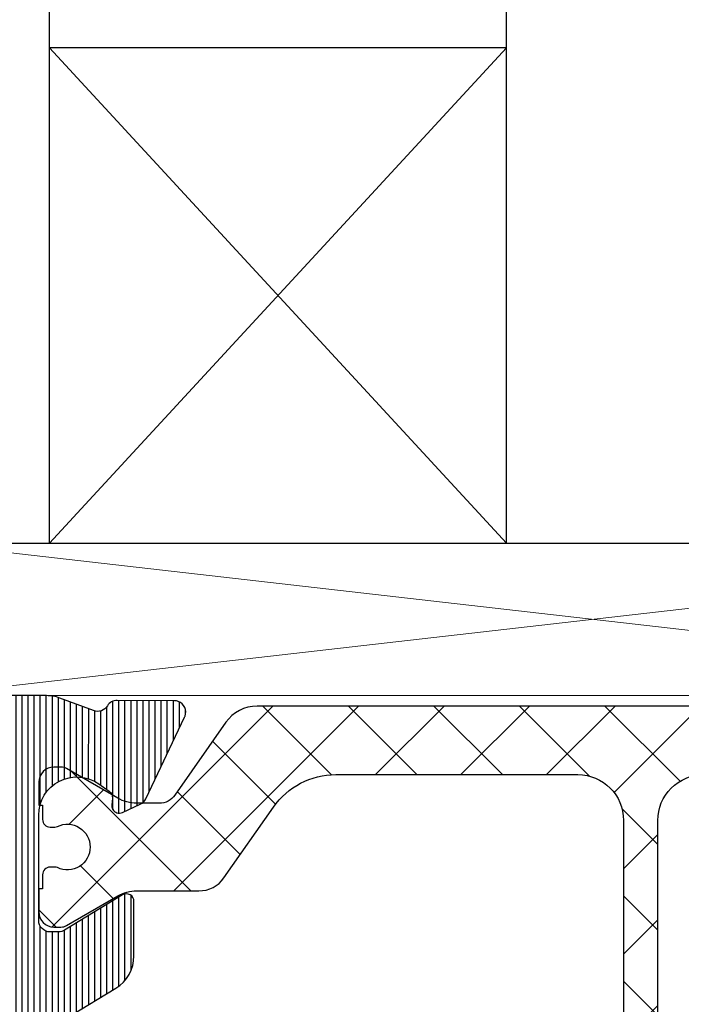
# Model space of a CAD drawing. Units: millimetres. Extents: x 372500 to 395000, y -15510 to -5535.
# Drawn here: x 375852 to 375870, y -11249 to -11223 of the extents above; entities that cross this region are included whole.
import ezdxf

# ---------------------------------------------------------------- set-up
doc = ezdxf.new("R2010")
doc.units = ezdxf.units.MM
for name, color, linetype, lineweight in [('1_Arcering', 91, 'Continuous', 5), ('2_lijn_0.18', 3, 'Continuous', 18), ('2_lijn_0.25', 6, 'Continuous', 25)]:
    doc.layers.add(name, color=color, linetype=linetype, lineweight=lineweight)
pattern_1 = [(45, (-909.9877518925653, -1804.909455371216), (-1.122532015133644, 1.122532015133644), []), (135, (-909.9877518925653, -1804.909455371216), (-1.122532015133644, -1.122532015133644), [])]

# ---------------------------------------------------------------- blocks, each defined once
blk = doc.blocks.new('3820')
at = {"layer": '1_Arcering'}
h = blk.add_hatch(dxfattribs=at)
h.set_pattern_fill('ANSI37', color=256, scale=0.5)
h.set_pattern_definition(pattern_1)
edge = h.paths.add_edge_path()
edge.add_arc((65.42596534403015, 3.126393202249574), 0.9999999999999984, 59.99999999998491, 89.99999999998697)
edge.add_line((65.42596534403037, 4.126393202249574), (63.79485247335924, 4.126393202249801))
edge.add_arc((63.79485247335916, 4.926393202250029), 0.8000000000002281, 215.0000000000094, 270.00000000000614, ccw=False)
edge.add_line((63.13953083792785, 4.467532053168952), (61.83993582885273, 6.323546074951309))
edge.add_arc((60.20163174027489, 5.176393202249162), 1.999999999999914, 35.00000000000365, 89.99999999999878)
edge.add_line((60.20163174027493, 7.176393202249074), (53.8500661595524, 7.176393202249074))
edge.add_arc((53.85006615955236, 5.976393202249073), 1.2, 89.99999999999795, 179.9999999999913)
edge.add_line((52.65006615955235, 5.976393202249255), (52.65006615955235, -3.973606797751245))
edge.add_arc((52.35006615955285, -3.973606797751472), 0.2999999999994998, -89.99999999995657, 4.3428372009657323e-11, ccw=False)
edge.add_line((52.35006615955308, -4.273606797750972), (52.05006615955381, -4.273606797750972))
edge.add_arc((52.05006615955381, -3.97360679775079), 0.3000000000001819, 180, 270, ccw=False)
edge.add_line((51.75006615955363, -3.97360679775079), (51.75006615955454, 5.976393202248801))
edge.add_arc((50.55006615955444, 5.97639320224898), 1.200000000000095, 359.9999999999915, 449.9999999999977)
edge.add_line((50.55006615955449, 7.176393202249074), (41.79850057883505, 7.176393202249074))
edge.add_arc((41.79850057883476, 5.176393202248479), 2.000000000000594, 89.99999999999186, 144.9999999999862)
edge.add_line((40.16019649025657, 6.323546074951309), (38.86060148118122, 4.467532053168952))
edge.add_arc((38.20527984575038, 4.926393202249127), 0.7999999999993286, 270.00000000002547, 325.0000000000242, ccw=False)
edge.add_line((38.20527984575074, 4.126393202249801), (36.57416697507961, 4.126393202249574))
edge.add_arc((36.57416697507983, 3.126393202249574), 0.9999999999999996, 90.00000000001303, 120.0000000000151)
edge.add_line((36.07416697507961, 3.99241860603388), (34.73038475772864, 3.216585581114032))
edge.add_arc((34.5803847577286, 3.476393202249042), 0.2999999999997425, 269.9999999999036, 300.00000000003746, ccw=False)
edge.add_line((34.5803847577281, 3.176393202249301), (34.39999999999873, 3.176393202249756))
edge.add_arc((34.39999999999941, 3.576393202250074), 0.4000000000003183, 180.0000000000326, 269.9999999999023, ccw=False)
edge.add_line((33.99999999999909, 3.576393202249847), (33.99999999999909, 4.176393202249756))
edge.add_line((33.99999999999909, 4.176393202249756), (34.09999999999945, 4.176393202249756))
edge.add_line((34.09999999999945, 4.176393202249756), (34.09999999999945, 4.551393202249301))
edge.add_arc((34.29999999999939, 4.551393202249415), 0.1999999999999318, 90.00000000003263, 180.0000000000326, ccw=False)
edge.add_line((34.29999999999927, 4.751393202249346), (34.42308257923378, 4.751393202249346))
edge.add_arc((34.42308257923411, 4.601393202249056), 0.1500000000002899, 64.15806723697102, 90.00000000012761, ccw=False)
edge.add_arc((34.7499999999995, 5.276393202249408), 0.5999999999999551, 244.1580672368273, 360.0000000000246)
edge.add_arc((34.74999999999923, 5.276393202249492), 0.6000000000002217, 1.645406955209852e-11, 115.8419327631322)
edge.add_arc((34.423082579234, 5.951393202248481), 0.1499999999987249, 270.00000000026324, 295.8419327633665, ccw=False)
edge.add_line((34.42308257923469, 5.801393202249756), (34.29999999999927, 5.801393202249756))
edge.add_arc((34.29999999999927, 6.001393202249574), 0.1999999999998181, 179.9999999999349, 270, ccw=False)
edge.add_line((34.09999999999945, 6.001393202249801), (34.09999999999945, 6.376393202249574))
edge.add_line((34.09999999999945, 6.376393202249574), (33.99999999999909, 6.376393202249574))
edge.add_line((33.99999999999909, 6.376393202249574), (33.99999999999909, 6.976393202249483))
edge.add_arc((34.3999999999993, 6.976393202249142), 0.4000000000002046, 90.00000000008151, 179.9999999999511, ccw=False)
edge.add_line((34.39999999999873, 7.376393202249346), (34.5803847577281, 7.376393202249801))
edge.add_arc((34.5803847577286, 7.07639320225006), 0.2999999999997414, 59.99999999996248, 90.0000000000964, ccw=False)
edge.add_line((34.73038475772864, 7.33620082338507), (36.07416697507961, 6.56036779846545))
edge.add_arc((36.57416697507978, 7.426393202249542), 0.9999999999997858, 239.9999999999816, 269.9999999999902)
edge.add_line((36.57416697507961, 6.426393202249756), (37.1641457446467, 6.426393202249756))
edge.add_arc((37.16414574464667, 6.92639320224974), 0.499999999999984, 270.0000000000032, 324.9999999999878)
edge.add_line((37.5737217667911, 6.63960498407414), (38.91137349862038, 8.54996963860026))
edge.add_arc((39.73052554290913, 7.976393202249239), 0.9999999999997872, 89.99999999999801, 144.9999999999932, ccw=False)
edge.add_line((39.73052554290916, 8.976393202249028), (62.26960677620082, 8.976393202249028))
edge.add_arc((62.26960677620085, 7.976393202249239), 0.9999999999997895, 35.00000000000682, 90.00000000000199, ccw=False)
edge.add_line((63.0887588204896, 8.54996963860026), (64.42641055231798, 6.63960498407414))
edge.add_arc((64.8359865744624, 6.92639320224974), 0.4999999999999826, 215.0000000000121, 269.9999999999968)
edge.add_line((64.83598657446237, 6.426393202249756), (65.42596534403037, 6.426393202249756))
edge.add_arc((65.4259653440302, 7.426393202249542), 0.9999999999997868, 270.0000000000098, 300.0000000000184)
edge.add_line((65.92596534403037, 6.56036779846545), (67.26974756138043, 7.33620082338507))
edge.add_arc((67.41974756138089, 7.076393202248461), 0.3000000000013366, 89.99999999980997, 119.99999999995421, ccw=False)
edge.add_line((67.41974756138188, 7.376393202249801), (67.60013231911125, 7.376393202249346))
edge.add_arc((67.60013231911023, 6.976393202249596), 0.3999999999997499, -1.63140612130519e-11, 89.99999999985351, ccw=False)
edge.add_line((68.00013231910998, 6.976393202249483), (68.00013231910998, 6.376393202249574))
edge.add_line((68.00013231910998, 6.376393202249574), (67.90013231911053, 6.376393202249574))
edge.add_line((67.90013231911053, 6.376393202249574), (67.90013231911053, 6.001393202249801))
edge.add_arc((67.70013231911025, 6.001393202250028), 0.2000000000002728, 269.9999999998697, 359.99999999993486, ccw=False)
edge.add_line((67.7001323191098, 5.801393202249756), (67.57704973987529, 5.801393202249756))
edge.add_arc((67.57704973987553, 5.951393202250523), 0.1500000000007677, 244.15806723681482, 269.9999999999077, ccw=False)
edge.add_arc((67.25013231911032, 5.276393202249737), 0.5999999999997961, 64.15806723689916, 180.0000000000069)
edge.add_arc((67.25013231911048, 5.276393202249407), 0.5999999999999517, 179.9999999999754, 295.8419327631733)
edge.add_arc((67.5770497398754, 4.6013932022511), 0.1499999999982478, 90.00000000004343, 115.84193276321051, ccw=False)
edge.add_line((67.57704973987529, 4.751393202249346), (67.7001323191098, 4.751393202249346))
edge.add_arc((67.70013231911014, 4.55139320224896), 0.2000000000003865, 9.771383702172898e-11, 90.00000000009771, ccw=False)
edge.add_line((67.90013231911053, 4.551393202249301), (67.90013231911053, 4.176393202249756))
edge.add_line((67.90013231911053, 4.176393202249756), (68.00013231910998, 4.176393202249756))
edge.add_line((68.00013231910998, 4.176393202249756), (68.00013231910998, 3.576393202249847))
edge.add_arc((67.60013231911012, 3.576393202249619), 0.3999999999998636, -89.99999999983709, 3.26281224261038e-11, ccw=False)
edge.add_line((67.60013231911125, 3.176393202249756), (67.41974756138188, 3.176393202249301))
edge.add_arc((67.41974756138089, 3.476393202250641), 0.3000000000013396, 240.00000000004582, 270.00000000018997, ccw=False)
edge.add_line((67.26974756138043, 3.216585581114032), (65.92596534403037, 3.99241860603388))
h = blk.add_hatch(dxfattribs=at)
h.set_pattern_fill('ANSI37', color=256, scale=0.5)
h.set_pattern_definition(pattern_1)
edge = h.paths.add_edge_path()
edge.add_arc((36.57416697507983, -3.126393202249574), 0.9999999999999984, 239.9999999999849, 269.999999999987)
edge.add_line((36.57416697507961, -4.126393202249574), (38.20527984575074, -4.126393202249801))
edge.add_arc((38.20527984575082, -4.926393202250029), 0.8000000000002281, 35.00000000000938, 90.00000000000608, ccw=False)
edge.add_line((38.86060148118213, -4.467532053168952), (40.16019649025725, -6.323546074951309))
edge.add_arc((41.79850057883509, -5.176393202249162), 1.999999999999914, 215.0000000000036, 269.9999999999988)
edge.add_line((41.79850057883505, -7.176393202249074), (48.15006615955758, -7.176393202249074))
edge.add_arc((48.15006615955762, -5.976393202249073), 1.2, 269.999999999998, 359.9999999999913)
edge.add_line((49.35006615955763, -5.976393202249255), (49.35006615955763, 3.973606797751245))
edge.add_arc((49.65006615955713, 3.973606797751472), 0.2999999999994998, 90.00000000004343, 180.0000000000434, ccw=False)
edge.add_line((49.6500661595569, 4.273606797750972), (49.95006615955617, 4.273606797750972))
edge.add_arc((49.95006615955617, 3.97360679775079), 0.3000000000001819, 0, 90, ccw=False)
edge.add_line((50.25006615955635, 3.97360679775079), (50.25006615955544, -5.976393202248801))
edge.add_arc((51.45006615955554, -5.97639320224898), 1.200000000000095, 179.9999999999915, 269.9999999999976)
edge.add_line((51.45006615955549, -7.176393202249074), (60.20163174027493, -7.176393202249074))
edge.add_arc((60.20163174027522, -5.176393202248479), 2.000000000000594, 269.9999999999919, 324.9999999999862)
edge.add_line((61.83993582885341, -6.323546074951309), (63.13953083792876, -4.467532053168952))
edge.add_arc((63.7948524733596, -4.926393202249127), 0.7999999999993286, 90.00000000002552, 145.0000000000242, ccw=False)
edge.add_line((63.79485247335924, -4.126393202249801), (65.42596534403037, -4.126393202249574))
edge.add_arc((65.42596534403015, -3.126393202249574), 0.9999999999999996, 270.000000000013, 300.0000000000151)
edge.add_line((65.92596534403037, -3.99241860603388), (67.26974756138134, -3.216585581114032))
edge.add_arc((67.41974756138137, -3.476393202249042), 0.2999999999997389, 89.99999999990229, 120.0000000000363, ccw=False)
edge.add_line((67.41974756138188, -3.176393202249301), (67.60013231911125, -3.176393202249756))
edge.add_arc((67.60013231911057, -3.576393202250074), 0.4000000000003183, 3.26281224261038e-11, 89.99999999990229, ccw=False)
edge.add_line((68.00013231911089, -3.576393202249847), (68.00013231911089, -4.176393202249756))
edge.add_line((68.00013231911089, -4.176393202249756), (67.90013231911053, -4.176393202249756))
edge.add_line((67.90013231911053, -4.176393202249756), (67.90013231911053, -4.551393202249301))
edge.add_arc((67.7001323191106, -4.551393202249415), 0.1999999999999318, -89.99999999996737, 3.26281224261038e-11, ccw=False)
edge.add_line((67.70013231911071, -4.751393202249346), (67.5770497398762, -4.751393202249346))
edge.add_arc((67.57704973987587, -4.601393202249056), 0.1500000000002899, 244.15806723696852, 270.0000000001248, ccw=False)
edge.add_arc((67.25013231911048, -5.276393202249408), 0.5999999999999581, 64.15806723682672, 180.0000000000245)
edge.add_arc((67.25013231911075, -5.276393202249492), 0.6000000000002217, 180.0000000000164, 295.8419327631322)
edge.add_arc((67.57704973987599, -5.951393202248481), 0.149999999998728, 90.00000000026603, 115.84193276336899, ccw=False)
edge.add_line((67.57704973987529, -5.801393202249756), (67.70013231911071, -5.801393202249756))
edge.add_arc((67.70013231911071, -6.001393202249574), 0.1999999999998181, -6.508571459562518e-11, 90, ccw=False)
edge.add_line((67.90013231911053, -6.001393202249801), (67.90013231911053, -6.376393202249574))
edge.add_line((67.90013231911053, -6.376393202249574), (68.00013231911089, -6.376393202249574))
edge.add_line((68.00013231911089, -6.376393202249574), (68.00013231911089, -6.976393202249483))
edge.add_arc((67.60013231911068, -6.976393202249142), 0.4000000000002046, 270.0000000000814, 359.99999999995117, ccw=False)
edge.add_line((67.60013231911125, -7.376393202249346), (67.41974756138188, -7.376393202249801))
edge.add_arc((67.41974756138137, -7.07639320225006), 0.2999999999997414, 239.9999999999637, 270.0000000000977, ccw=False)
edge.add_line((67.26974756138134, -7.33620082338507), (65.92596534403037, -6.56036779846545))
edge.add_arc((65.4259653440302, -7.426393202249542), 0.9999999999997858, 59.99999999998164, 89.99999999999024)
edge.add_line((65.42596534403037, -6.426393202249756), (64.83598657446328, -6.426393202249756))
edge.add_arc((64.8359865744633, -6.92639320224974), 0.499999999999984, 90.00000000000325, 144.9999999999879)
edge.add_line((64.42641055231888, -6.63960498407414), (63.0887588204896, -8.54996963860026))
edge.add_arc((62.26960677620085, -7.976393202249239), 0.9999999999997872, 269.99999999999795, 324.99999999999324, ccw=False)
edge.add_line((62.26960677620082, -8.976393202249028), (39.73052554290916, -8.976393202249028))
edge.add_arc((39.73052554290913, -7.976393202249239), 0.9999999999997895, 215.0000000000068, 270.00000000000205, ccw=False)
edge.add_line((38.91137349862038, -8.54996963860026), (37.573721766792, -6.63960498407414))
edge.add_arc((37.16414574464758, -6.92639320224974), 0.4999999999999826, 35.00000000001214, 89.99999999999675)
edge.add_line((37.16414574464761, -6.426393202249756), (36.57416697507961, -6.426393202249756))
edge.add_arc((36.57416697507978, -7.426393202249542), 0.9999999999997868, 90.00000000000978, 120.0000000000184)
edge.add_line((36.07416697507961, -6.56036779846545), (34.73038475772955, -7.33620082338507))
edge.add_arc((34.58038475772909, -7.076393202248461), 0.3000000000013402, 269.99999999981134, 299.9999999999553, ccw=False)
edge.add_line((34.5803847577281, -7.376393202249801), (34.39999999999873, -7.376393202249346))
edge.add_arc((34.39999999999975, -6.976393202249596), 0.3999999999997499, 179.9999999999837, 269.99999999985346, ccw=False)
edge.add_line((34, -6.976393202249483), (34, -6.376393202249574))
edge.add_line((34, -6.376393202249574), (34.09999999999945, -6.376393202249574))
edge.add_line((34.09999999999945, -6.376393202249574), (34.09999999999945, -6.001393202249801))
edge.add_arc((34.29999999999973, -6.001393202250028), 0.2000000000002728, 89.99999999986971, 179.9999999999349, ccw=False)
edge.add_line((34.30000000000018, -5.801393202249756), (34.42308257923469, -5.801393202249756))
edge.add_arc((34.42308257923444, -5.951393202250523), 0.1500000000007677, 64.15806723681243, 89.99999999990513, ccw=False)
edge.add_arc((34.74999999999966, -5.276393202249737), 0.5999999999997961, 244.1580672368992, 360.0000000000069)
edge.add_arc((34.7499999999995, -5.276393202249407), 0.5999999999999588, 359.9999999999754, 475.8419327631727)
edge.add_arc((34.42308257923458, -4.6013932022511), 0.1499999999982447, 270.0000000000407, 295.8419327632081, ccw=False)
edge.add_line((34.42308257923469, -4.751393202249346), (34.30000000000018, -4.751393202249346))
edge.add_arc((34.29999999999984, -4.55139320224896), 0.2000000000003865, 180.0000000000977, 270.0000000000977, ccw=False)
edge.add_line((34.09999999999945, -4.551393202249301), (34.09999999999945, -4.176393202249756))
edge.add_line((34.09999999999945, -4.176393202249756), (34, -4.176393202249756))
edge.add_line((34, -4.176393202249756), (34, -3.576393202249847))
edge.add_arc((34.39999999999986, -3.576393202249619), 0.3999999999998636, 90.00000000016291, 180.0000000000326, ccw=False)
edge.add_line((34.39999999999873, -3.176393202249756), (34.5803847577281, -3.176393202249301))
edge.add_arc((34.58038475772909, -3.476393202250641), 0.3000000000013396, 60.00000000004462, 90.00000000018872, ccw=False)
edge.add_line((34.73038475772955, -3.216585581114032), (36.07416697507961, -3.99241860603388))
at = {"layer": '2_lijn_0.25'}
h = blk.add_hatch(dxfattribs=at)
h.set_pattern_fill('ANSI31', color=256, scale=0.05, angle=45)
h.set_pattern_definition([(90, (-1308.497361533934, -1791.417354327029), (-0.15875, 0), [])])
edge = h.paths.add_edge_path()
edge.add_arc((35.50000000000048, 2.424416766574765), 0.9999999999997513, 301.3999999999916, 359.99999999999756, ccw=False)
edge.add_line((36.0210096318408, 1.570865969299575), (34.84585873335186, 0.8535507972751475))
edge.add_arc((35.36686836519243, -1.13686837721616e-13), 0.9999999999999404, 121.4000000000017, 238.5999999999983)
edge.add_line((34.84585873335186, -0.8535507972753749), (36.0210096318408, -1.570865969299575))
edge.add_arc((35.50000000000048, -2.424416766574765), 0.9999999999997501, 2.3874235921539366e-12, 58.60000000000838, ccw=False)
edge.add_line((36.50000000000023, -2.424416766574723), (36.50000000000023, -3.849999999999909))
edge.add_arc((36.3, -3.849999999999881), 0.2000000000002231, 238.5999999999919, 359.99999999999187, ccw=False)
edge.add_line((36.19579807363175, -4.02071015945512), (34.67749623800592, -3.093934760817319))
edge.add_arc((34.52119334845381, -3.349999999999904), 0.2999999999999514, 58.60000000001031, 89.99999999999594)
edge.add_line((34.52119334845383, -3.049999999999955), (34.29999999999995, -3.049999999999955))
edge.add_arc((34.29999999999995, -3.349999999999682), 0.2999999999997272, 90, 180.0000000000434)
edge.add_line((34.00000000000023, -3.349999999999909), (34.00000000000023, -6.117393483883234))
edge.add_arc((35.00000000000023, -6.117393483883284), 1, 179.9999999999972, 305.3816180115533)
edge.add_line((35.57901962816413, -6.932707086248001), (35.84952120127832, -6.740602208041309))
edge.add_arc((35.73371727564497, -6.577539487569431), 0.1999999999994618, 305.3816180118631, 365.3816180116423)
edge.add_line((35.93283569680057, -6.558781706349691), (35.91642041735099, -6.384529512632071))
edge.add_arc((36.11553883850583, -6.36577173141001), 0.1999999999989232, 125.3816180123446, 185.3816180123249, ccw=False)
edge.add_arc((36.11553883850833, -6.365771731408923), 0.199999999999486, 110.3816180120156, 125.381618013109, ccw=False)
edge.add_arc((36.11553883850727, -6.365771731410907), 0.200000000000976, 65.3816180116736, 110.38161801153339, ccw=False)
edge.add_line((36.19885333403067, -6.183951229717422), (36.66651796418842, -6.398246330506481))
edge.add_arc((36.54154622090287, -6.670977083047647), 0.3000000000024964, 25.381618011802118, 65.3816180116724, ccw=False)
edge.add_line((36.81258807890731, -6.54238349374009), (37.83043729195902, -8.68774504218527))
edge.add_arc((37.55939543395453, -8.816338631485971), 0.2999999999996034, 20.381618010643024, 25.381618010614886, ccw=False)
edge.add_arc((37.55939543395636, -8.816338631491677), 0.2999999999998722, -69.61838198782732, 20.381618011786372, ccw=False)
edge.add_arc((37.55939543395399, -8.816338631483948), 0.3000000000079404, 270.3816180121315, 290.3816180120822, ccw=False)
edge.add_line((37.56139356641938, -9.116331977195841), (36.0600494769767, -9.126331813542492))
edge.add_arc((36.05805134451344, -8.826338467833883), 0.3000000000046429, 211.2859012890341, 270.38161801172856, ccw=False)
edge.add_arc((35.54529935944539, -9.137923772066955), 0.299999999999726, 31.28590128885317, 110.3816180115041)
edge.add_line((35.44081796202113, -8.856705640375367), (34.55075043874513, -9.187393772305768))
edge.add_arc((34.20247911399621, -8.25), 1.000000000000001, 270.00000000001995, 290.3816180115678, ccw=False)
edge.add_line((34.20247911399656, -9.25), (31.75000000000023, -9.25))
edge.add_arc((31.75, -9.049999999999955), 0.2000000000000455, 180, 270.00000000006514, ccw=False)
edge.add_line((31.54999999999995, -9.049999999999955), (31.54999999999995, -6.149999999999864))
edge.add_arc((31.35000000000014, -6.149999999999636), 0.1999999999998181, 359.9999999999349, 450.0000000000651)
edge.add_line((31.34999999999991, -5.949999999999818), (30.04999999999995, -5.949999999999818))
edge.add_arc((30.04999999999995, -4.949999999999818), 1, 180, 270, ccw=False)
edge.add_line((29.04999999999995, -4.949999999999818), (29.04999999999995, -4.824999999999818))
edge.add_arc((28.04999999999995, -4.824999999999818), 1, 0, 90)
edge.add_line((28.04999999999995, -3.824999999999818), (25.45000000000005, -3.824999999999818))
edge.add_arc((25.45000000000005, -4.824999999999818), 1, 90, 180)
edge.add_line((24.45000000000005, -4.824999999999818), (24.45000000000005, -4.949999999999818))
edge.add_arc((23.45000000000005, -4.949999999999818), 1, -90, 0, ccw=False)
edge.add_line((23.45000000000005, -5.949999999999818), (22.15000000000009, -5.949999999999818))
edge.add_arc((22.15000000000009, -6.949999999999818), 1, 90, 180)
edge.add_line((21.15000000000009, -6.949999999999818), (21.15000000000009, -14.05525588832552))
edge.add_arc((20.95000000000009, -14.05525588832546), 0.1999999999999993, 284.9999999999807, 359.99999999998323, ccw=False)
edge.add_line((21.00176380902053, -14.24844105358329), (19.90176380902039, -14.54318516525768))
edge.add_arc((19.84999999999978, -14.34999999999999), 0.1999999999999156, 179.9999999999781, 285.0000000000389, ccw=False)
edge.add_line((19.64999999999986, -14.34999999999991), (19.64999999999986, -13.69999999999982))
edge.add_arc((19.44999999999993, -13.6999999999997), 0.1999999999999318, 359.9999999999674, 449.9999999999674)
edge.add_line((19.45000000000005, -13.49999999999977), (18.4311004685344, -13.5))
edge.add_arc((18.43110046853443, -13.70000000000003), 0.2000000000000259, 90.00000000000914, 151.9999999999812)
edge.add_line((18.25451094996265, -13.60610568744278), (17.5234104814283, -14.98110568744278))
edge.add_arc((17.69999999999982, -15.07499999999959), 0.1999999999995909, 152.0000000000573, 180.0000000000662)
edge.add_line((17.50000000000023, -15.07499999999982), (17.50000000000023, -17.87499999999977))
edge.add_arc((17.7000000000003, -17.87500000000011), 0.2000000000000739, 179.9999999999033, 207.9999999999083)
edge.add_line((17.5234104814283, -17.96889431255704), (18.25451094996265, -19.34389431255704))
edge.add_arc((18.43110046853443, -19.24999999999979), 0.2000000000000267, 208.0000000000192, 269.9999999999908)
edge.add_line((18.4311004685344, -19.44999999999982), (19.45000000000005, -19.44999999999982))
edge.add_arc((19.45000000000005, -19.25), 0.1999999999998181, 270, 360.0000000000651)
edge.add_line((19.64999999999986, -19.24999999999977), (19.64999999999986, -18.59999999999991))
edge.add_arc((19.84999999999978, -18.59999999999983), 0.1999999999999176, 74.99999999996118, 180.0000000000214, ccw=False)
edge.add_line((19.90176380902039, -18.40681483474214), (21.00176380902053, -18.7015589464163))
edge.add_arc((20.94999999999998, -18.89474411167421), 0.2000000000001101, 4.0813574742060155e-11, 74.99999999999511, ccw=False)
edge.add_line((21.15000000000009, -18.89474411167407), (21.15000000000009, -24.29999999999973))
edge.add_arc((20.14999999999998, -24.29999999999961), 1.000000000000114, 269.99999999999346, 359.99999999999346, ccw=False)
edge.add_line((20.14999999999986, -25.29999999999973), (19.40069026802826, -25.29999999999973))
edge.add_arc((19.40069026802825, -24.7999999999995), 0.5000000000002274, 205.0000000000235, 270.0000000000004, ccw=False)
edge.add_line((18.94753637450981, -25.01130913087013), (18.46873844259267, -23.98452365234789))
edge.add_arc((18.64999999999983, -23.89999999999969), 0.1999999999998724, 89.99999999998983, 205.0000000000358, ccw=False)
edge.add_line((18.64999999999986, -23.69999999999982), (19.39999999999986, -23.69999999999982))
edge.add_arc((19.39999999999998, -23.49999999999989), 0.1999999999999318, 269.9999999999674, 360.0000000000326)
edge.add_line((19.59999999999991, -23.49999999999977), (19.59999999999991, -23.16407877548363))
edge.add_arc((19.40000000000006, -23.16407877548376), 0.1999999999998536, 3.663998993048653e-11, 40.00000000003605)
edge.add_line((19.55320888862366, -23.03552125354645), (15.62451555807388, -18.35348686266275))
edge.add_arc((17.08000000000017, -17.13219040425819), 1.900000000000262, 170.9312784539685, 219.9999999999988, ccw=False)
edge.add_arc((15.49999999999989, -16.8799999999998), 0.2999999999999912, 77.55772568242628, 170.9312784539699, ccw=False)
edge.add_arc((15.60772794144119, -16.39174321240445), 0.2000000000001143, 257.5577256824211, 330.0308067055236)
edge.add_arc((14.20000000000005, -15.57999999999981), 1.824999999999845, 330.0308067055444, 389.9691932944556)
edge.add_arc((15.60772794144098, -14.76825678759518), 0.2000000000003006, 29.96919329444863, 102.4422743175056)
edge.add_arc((15.49999999999978, -14.27999999999975), 0.2999999999998654, 176.2655051809543, 282.4422743176006, ccw=False)
edge.add_arc((15.00106170706835, -14.24743345510446), 0.1999999999998897, 356.2655051809285, 426.3886311108615)
edge.add_arc((14.20000000000005, -16.0799999999997), 2.200000000000003, 66.38863111088662, 113.6113688891134)
edge.add_arc((13.39893829293148, -14.24743345510453), 0.199999999999845, 113.6113688890603, 183.7344948190529)
edge.add_arc((12.89999999999999, -14.27999999999986), 0.2999999999999607, -102.44227431757929, 3.734494819065617, ccw=False)
edge.add_arc((12.79227205855867, -14.76825678759518), 0.200000000000116, 77.55772568242126, 150.0308067055232)
edge.add_arc((14.19999999999982, -15.57999999999981), 1.824999999999845, 150.0308067055444, 209.9691932944556)
edge.add_arc((12.79227205855867, -16.39174321240445), 0.2000000000001146, 209.9691932944764, 282.4422743175788)
edge.add_arc((12.89999999999988, -16.87999999999966), 0.2999999999998371, 9.068721546008021, 102.4422743175619, ccw=False)
edge.add_arc((11.31999999999947, -17.1321904042584), 1.900000000000293, -39.99999999998943, 9.06872154603792, ccw=False)
edge.add_line((12.77548444192598, -18.35348686266275), (8.846791111376206, -23.03552125354622))
edge.add_arc((9.000000000000284, -23.16407877548371), 0.2000000000003301, 140.0000000000134, 179.9999999999786)
edge.add_line((8.799999999999955, -23.16407877548363), (8.799999999999955, -23.49999999999977))
edge.add_arc((8.999999999999773, -23.5), 0.1999999999998181, 179.9999999999349, 270.0000000000651)
edge.add_line((9, -23.69999999999982), (9.75, -23.69999999999982))
edge.add_arc((9.750000000000036, -23.89999999999969), 0.1999999999998714, -25.000000000035925, 90.00000000001017, ccw=False)
edge.add_line((9.931261557407197, -23.98452365234789), (9.452463625490054, -25.01130913087013))
edge.add_arc((8.999309731971712, -24.79999999999966), 0.5000000000000673, 270.00000000001404, 334.9999999999882, ccw=False)
edge.add_line((8.999309731971834, -25.29999999999973), (7.899999999999864, -25.29999999999973))
edge.add_arc((7.899999999999864, -25.49999999999955), 0.1999999999998181, 90, 180.0000000000651)
edge.add_line((7.700000000000045, -25.49999999999977), (7.700000000000045, -26.29999999999973))
edge.add_arc((7.500000000000114, -26.29999999999984), 0.1999999999999318, -90.00000000003263, 3.26281224261038e-11, ccw=False)
edge.add_line((7.5, -26.49999999999977), (1, -26.49999999999977))
edge.add_arc((1, -25.49999999999977), 1, 180, 270, ccw=False)
edge.add_line((0, -25.49999999999977), (0, 25.49999999999977))
edge.add_arc((1, 25.49999999999955), 1, 90, 179.999999999987, ccw=False)
edge.add_line((1, 26.49999999999955), (7.5, 26.49999999999977))
edge.add_arc((7.499999999999886, 26.29999999999961), 0.2000000000001592, 3.26281224261038e-11, 89.99999999996737, ccw=False)
edge.add_line((7.700000000000045, 26.29999999999973), (7.700000000000045, 25.49999999999977))
edge.add_arc((7.899999999999977, 25.49999999999966), 0.1999999999999318, 179.9999999999674, 269.9999999999674)
edge.add_line((7.899999999999864, 25.29999999999973), (8.999309731971834, 25.29999999999973))
edge.add_arc((8.999309731971712, 24.79999999999966), 0.5000000000000675, 25.000000000011823, 89.99999999998602, ccw=False)
edge.add_line((9.452463625490054, 25.01130913087013), (9.931261557407197, 23.98452365234789))
edge.add_arc((9.750000000000036, 23.89999999999969), 0.1999999999998724, -90.00000000001017, 25.000000000035925, ccw=False)
edge.add_line((9.75, 23.69999999999982), (9, 23.69999999999982))
edge.add_arc((8.999999999999773, 23.5), 0.1999999999998181, 89.99999999993486, 180.0000000000651)
edge.add_line((8.799999999999955, 23.49999999999977), (8.799999999999955, 23.16407877548363))
edge.add_arc((9.000000000000284, 23.16407877548371), 0.2000000000003297, 180.0000000000214, 219.9999999999866)
edge.add_line((8.846791111376206, 23.03552125354622), (12.77548444192621, 18.35348686266252))
edge.add_arc((11.31999999999995, 17.13219040425857), 1.899999999999853, -9.068721546045197, 39.99999999998511, ccw=False)
edge.add_arc((12.89999999999988, 16.87999999999966), 0.2999999999998378, 257.5577256824381, 350.931278453992, ccw=False)
edge.add_arc((12.79227205855867, 16.39174321240445), 0.2000000000001143, 77.55772568242114, 150.0308067055236)
edge.add_arc((14.20000000000005, 15.5799999999997), 1.8250000000001, 150.0308067055449, 209.9691932944551)
edge.add_arc((12.79227205855855, 14.76825678759513), 0.2000000000000983, 209.9691932945396, 282.4422743176164)
edge.add_arc((12.89999999999999, 14.27999999999986), 0.2999999999999608, -3.734494819065617, 102.44227431757918, ccw=False)
edge.add_arc((13.39893829293148, 14.24743345510453), 0.1999999999998445, 176.2655051809471, 246.3886311109397)
edge.add_arc((14.20000000000005, 16.07999999999993), 2.200000000000211, 246.388631110889, 293.611368889111)
edge.add_arc((15.00106170706835, 14.24743345510446), 0.1999999999998906, 293.6113688891385, 363.7344948190715)
edge.add_arc((15.4999999999999, 14.27999999999962), 0.2999999999999681, 77.5577256824256, 183.7344948190196, ccw=False)
edge.add_arc((15.60772794144115, 14.76825678759503), 0.2000000000001895, 257.5577256824369, 330.0308067055078)
edge.add_arc((14.19999999999982, 15.5799999999997), 1.825000000000098, 330.0308067055448, 389.9691932944551)
edge.add_arc((15.60772794144127, 16.39174321240464), 0.1999999999999482, 29.96919329444164, 102.4422743176139)
edge.add_arc((15.49999999999989, 16.8799999999998), 0.2999999999999927, 189.0687215460301, 282.44227431757366, ccw=False)
edge.add_arc((17.08000000000017, 17.13219040425819), 1.900000000000262, 140.0000000000012, 189.0687215460315, ccw=False)
edge.add_line((15.62451555807388, 18.35348686266275), (19.55320888862366, 23.03552125354645))
edge.add_arc((19.40000000000006, 23.16407877548376), 0.1999999999998535, 319.999999999964, 359.9999999999634)
edge.add_line((19.59999999999991, 23.16407877548363), (19.59999999999991, 23.49999999999977))
edge.add_arc((19.39999999999975, 23.49999999999966), 0.2000000000001592, 3.256887993816049e-11, 89.99999999996743)
edge.add_line((19.39999999999986, 23.69999999999982), (18.64999999999986, 23.69999999999982))
edge.add_arc((18.64999999999983, 23.89999999999969), 0.1999999999998714, 154.9999999999641, 270.0000000000102, ccw=False)
edge.add_line((18.46873844259267, 23.98452365234789), (18.94753637450981, 25.01130913087013))
edge.add_arc((19.40069026802825, 24.7999999999995), 0.5000000000002266, 89.9999999999996, 154.9999999999764, ccw=False)
edge.add_line((19.40069026802826, 25.29999999999973), (20.14999999999986, 25.29999999999973))
edge.add_arc((20.14999999999998, 24.29999999999961), 1.000000000000114, 6.480149750132114e-12, 90.00000000000648, ccw=False)
edge.add_line((21.15000000000009, 24.29999999999973), (21.15000000000009, 18.89474411167407))
edge.add_arc((20.94999999999998, 18.89474411167421), 0.2000000000001094, 285.000000000005, 359.9999999999593, ccw=False)
edge.add_line((21.00176380902053, 18.7015589464163), (19.90176380902039, 18.40681483474214))
edge.add_arc((19.84999999999978, 18.59999999999983), 0.1999999999999173, 179.9999999999786, 285.00000000003877, ccw=False)
edge.add_line((19.64999999999986, 18.59999999999991), (19.64999999999986, 19.24999999999977))
edge.add_arc((19.44999999999993, 19.24999999999989), 0.1999999999999318, 359.9999999999674, 449.9999999999674)
edge.add_line((19.45000000000005, 19.44999999999982), (18.4311004685344, 19.44999999999982))
edge.add_arc((18.43110046853443, 19.24999999999979), 0.2000000000000277, 90.00000000000914, 151.9999999999808)
edge.add_line((18.25451094996265, 19.34389431255704), (17.5234104814283, 17.96889431255704))
edge.add_arc((17.7000000000003, 17.87500000000011), 0.2000000000000742, 152.0000000000917, 180.0000000000967)
edge.add_line((17.50000000000023, 17.87499999999977), (17.50000000000023, 15.07499999999982))
edge.add_arc((17.69999999999982, 15.07499999999959), 0.1999999999995907, 179.9999999999339, 207.9999999999427)
edge.add_line((17.5234104814283, 14.98110568744278), (18.25451094996265, 13.60610568744278))
edge.add_arc((18.43110046853458, 13.69999999999985), 0.2000000000000734, 207.9999999999533, 269.9999999999481)
edge.add_line((18.4311004685344, 13.49999999999977), (19.45000000000005, 13.49999999999977))
edge.add_arc((19.44999999999993, 13.6999999999997), 0.1999999999999318, 270.0000000000326, 360.0000000000326)
edge.add_line((19.64999999999986, 13.69999999999982), (19.64999999999986, 14.34999999999968))
edge.add_arc((19.84999999999997, 14.34999999999973), 0.2000000000001094, 75.00000000003303, 180.0000000000142, ccw=False)
edge.add_line((19.90176380902039, 14.54318516525768), (21.00176380902053, 14.24844105358329))
edge.add_arc((20.95000000000009, 14.05525588832546), 0.200000000000001, 1.6825651982799172e-11, 75.00000000001933, ccw=False)
edge.add_line((21.15000000000009, 14.05525588832552), (21.15000000000009, 6.949999999999818))
edge.add_arc((22.15000000000009, 6.949999999999818), 1, 180, 270)
edge.add_line((22.15000000000009, 5.949999999999818), (23.45000000000005, 5.949999999999818))
edge.add_arc((23.45000000000005, 4.949999999999818), 1, 0, 90, ccw=False)
edge.add_line((24.45000000000005, 4.949999999999818), (24.45000000000005, 4.824999999999818))
edge.add_arc((25.45000000000005, 4.824999999999818), 1, 180, 270)
edge.add_line((25.45000000000005, 3.824999999999818), (28.04999999999995, 3.824999999999818))
edge.add_arc((28.04999999999995, 4.824999999999818), 1, 270, 360)
edge.add_line((29.04999999999995, 4.824999999999818), (29.04999999999995, 4.949999999999818))
edge.add_arc((30.04999999999995, 4.949999999999818), 1, 90, 180, ccw=False)
edge.add_line((30.04999999999995, 5.949999999999818), (31.34999999999991, 5.949999999999818))
edge.add_arc((31.35000000000014, 6.149999999999636), 0.1999999999998181, 269.9999999999349, 360.0000000000651)
edge.add_line((31.54999999999995, 6.149999999999864), (31.54999999999995, 9.049999999999955))
edge.add_arc((31.75, 9.049999999999955), 0.2000000000000455, 89.99999999993491, 180, ccw=False)
edge.add_line((31.75000000000023, 9.25), (34.20247911399542, 9.25))
edge.add_arc((34.20247911399508, 8.25), 1, 69.61838198843219, 89.99999999997999, ccw=False)
edge.add_line((34.55075043874399, 9.187393772305768), (35.44081796202113, 8.856705640374912))
edge.add_arc((35.54529935944539, 9.1379237720665), 0.2999999999997248, 249.6183819884959, 328.7140987111468)
edge.add_arc((36.05805134451344, 8.826338467833429), 0.3000000000046419, 89.61838198827138, 148.7140987109659, ccw=False)
edge.add_line((36.0600494769767, 9.126331813542038), (37.56139356641938, 9.116331977195387))
edge.add_arc((37.55939543395399, 8.816338631483493), 0.3000000000079415, 69.61838198791781, 89.61838198786847, ccw=False)
edge.add_arc((37.55939543395636, 8.816338631491222), 0.2999999999998713, -20.381618011786372, 69.61838198782732, ccw=False)
edge.add_arc((37.55939543395453, 8.816338631485516), 0.2999999999996035, 334.61838198938506, 339.61838198935703, ccw=False)
edge.add_line((37.83043729195902, 8.687745042184815), (36.81258807890731, 6.542383493739635))
edge.add_arc((36.54154622090287, 6.670977083047192), 0.3000000000024972, 294.6183819883276, 334.618381988198, ccw=False)
edge.add_line((36.66651796418842, 6.398246330506026), (36.19885333403067, 6.183951229716968))
edge.add_arc((36.11553883850727, 6.365771731410452), 0.2000000000009737, 249.61838198846658, 294.6183819883264, ccw=False)
edge.add_arc((36.11553883850833, 6.365771731408469), 0.1999999999994856, 234.6183819868911, 249.6183819879844, ccw=False)
edge.add_arc((36.11553883850583, 6.365771731409555), 0.1999999999989234, 174.6183819876751, 234.6183819876554, ccw=False)
edge.add_line((35.91642041735099, 6.384529512631616), (35.93283569680057, 6.558781706349237))
edge.add_arc((35.73371727564497, 6.577539487568976), 0.1999999999994624, 354.6183819883577, 414.6183819881369)
edge.add_line((35.84952120127832, 6.740602208040855), (35.57901962816413, 6.932707086247547))
edge.add_arc((35.00000000000023, 6.117393483882829), 1, 54.61838198844672, 180.0000000000029)
edge.add_line((34.00000000000023, 6.117393483882779), (34.00000000000023, 3.349999999999909))
edge.add_arc((34.29999999999995, 3.349999999999682), 0.2999999999997272, 179.9999999999566, 270)
edge.add_line((34.29999999999995, 3.049999999999955), (34.52119334845383, 3.049999999999955))
edge.add_arc((34.52119334845381, 3.349999999999904), 0.2999999999999492, 270.0000000000041, 301.3999999999897)
edge.add_line((34.67749623800592, 3.093934760817319), (36.19579807363175, 4.020710159454893))
edge.add_arc((36.2999999999999, 3.84999999999948), 0.2000000000003175, 1.2289547157706693e-10, 121.39999999995791, ccw=False)
edge.add_line((36.50000000000023, 3.849999999999909), (36.50000000000023, 2.424416766574723))
edge = h.paths.add_edge_path(flags=16)
edge.add_arc((99.71398618381521, -9.574999999996976), 80.56454474411156, 179.7866459292702, 180.2133540707298)
edge.add_line((19.15000000000009, -9.874999999997044), (19.15000000000009, -11.79999999999995))
edge.add_arc((18.95000000000016, -11.79999999999984), 0.1999999999999318, 269.99999999996743, 359.99999999996743, ccw=False)
edge.add_line((18.95000000000005, -11.99999999999977), (18.4311004685344, -11.99999999999977))
edge.add_arc((18.43110046853477, -14.19999999999995), 2.200000000000173, 90.00000000000963, 125.3550747046521)
edge.add_arc((16.74443753257183, -10.90016787921482), 1.561343852190427, 228.0820782373403, 285.36294653843544, ccw=False)
edge.add_arc((14.19999999999999, -15.57999999999961), 3.824999999999919, 66.88911545053767, 207.989441437654)
edge.add_arc((10.64578777618602, -17.46896809610132), 0.199999999999924, -39.9999999999273, 27.9894414377261, ccw=False)
edge.add_line((10.79899666480992, -17.59752561803839), (7.31592049124788, -21.74849416116012))
edge.add_arc((14.74645603066421, -24.55800993234579), 7.943943433274825, 159.2881904602291, 178.2365678212468)
edge.add_arc((6.606734503251161, -24.29999999999909), 0.2000000000002311, 269.99999999992264, 356.11459144970047, ccw=False)
edge.add_line((6.606734503250891, -24.49999999999932), (4.299999999999955, -24.49999999999955))
edge.add_arc((1.079665060425941, -16.9254237134762), 8.230720687971557, 291.52817707402806, 293.03279566629453, ccw=False)
edge.add_line((4.100000000000136, -24.5819464161259), (4.100000000000136, -24.41630330962926))
edge.add_arc((0.6195619814545856, -16.38032204510068), 8.75730801586832, 291.9992428114683, 293.41776376629576, ccw=False)
edge.add_line((3.899999999999864, -24.49999999999977), (2.200000000000045, -24.49999999999977))
edge.add_arc((2.200000000000045, -24.29999999999973), 0.2000000000000455, 180, 270, ccw=False)
edge.add_line((2, -24.29999999999973), (2, -16.59999999999968))
edge.add_arc((2.199999999999932, -16.5999999999998), 0.1999999999999318, 89.99999999996737, 179.9999999999674, ccw=False)
edge.add_arc((2.200000000000031, -16.59999999999992), 0.2000000000000597, 3.979039320256561e-12, 89.99999999999591, ccw=False)
edge.add_arc((2.600000000000136, -16.59999999999992), 0.2000000000000455, 180, 270)
edge.add_line((2.600000000000136, -16.79999999999997), (3.700000000000045, -16.79999999999997))
edge.add_arc((3.700000000000045, -16.59999999999992), 0.2000000000000455, 270, 360)
edge.add_line((3.900000000000091, -16.59999999999992), (3.900000000000091, -16.09999999999991))
edge.add_arc((2.400000000000091, -16.09999999999991), 1.5, 0, 90)
edge.add_line((2.400000000000091, -14.59999999999991), (2.200000000000045, -14.59999999999968))
edge.add_arc((2.200000000000045, -14.39999999999964), 0.2000000000000455, 180, 270, ccw=False)
edge.add_line((2, -14.39999999999964), (2, 14.39999999999964))
edge.add_arc((2.200000000000045, 14.39999999999964), 0.2000000000000455, 90, 180, ccw=False)
edge.add_line((2.200000000000045, 14.59999999999968), (2.400000000000091, 14.59999999999945))
edge.add_arc((2.400000000000091, 16.09999999999945), 1.5, 270, 360)
edge.add_line((3.900000000000091, 16.09999999999945), (3.900000000000091, 16.59999999999945))
edge.add_arc((3.700000000000045, 16.59999999999945), 0.2000000000000455, 0, 90)
edge.add_line((3.700000000000045, 16.7999999999995), (2.600000000000136, 16.7999999999995))
edge.add_arc((2.600000000000136, 16.59999999999945), 0.2000000000000455, 90, 180)
edge.add_arc((2.200000000000031, 16.59999999999947), 0.2000000000000597, 270.0000000000041, 359.9999999999959, ccw=False)
edge.add_arc((2.199999999999932, 16.5999999999998), 0.1999999999999318, 180.0000000000326, 270.00000000003257, ccw=False)
edge.add_line((2, 16.59999999999968), (1.999999999999773, 24.40634362418632))
edge.add_arc((2.199999999999704, 24.40634362418621), 0.1999999999999318, 89.99999999996737, 179.9999999999674, ccw=False)
edge.add_line((2.199999999999818, 24.60634362418614), (3.899999999999636, 24.60634362418614))
edge.add_arc((2.552918642155387, 21.15420154044411), 3.705659610783792, 65.3236841419465, 68.68347107246308, ccw=False)
edge.add_line((4.099999999999909, 24.52146339886917), (4.100000000000136, 24.68915361625))
edge.add_arc((-82.62741062541498, -185.0549900502076), 226.9675077101676, 67.48067904420202, 67.53532380042532, ccw=False)
edge.add_line((4.299999999999955, 24.60634362418614), (6.606734503250891, 24.60634362418591))
edge.add_arc((6.606734503251154, 24.40634362418567), 0.2000000000002373, 3.88540855030152, 90.00000000007532, ccw=False)
edge.add_arc((15.38888612680531, 24.67295696015257), 8.586341293914534, 181.6888954289043, 199.9131138185221)
edge.add_line((7.31592049124788, 21.74849416116012), (10.79899666480992, 17.59752561803839))
edge.add_arc((10.64578777618603, 17.46896809610132), 0.1999999999999177, -27.98944143772718, 39.99999999992889, ccw=False)
edge.add_arc((14.2, 15.57999999999963), 3.824999999999928, 152.0105585623464, 293.110884549462)
edge.add_arc((16.74443753257182, 10.90016787921488), 1.56134385219037, 74.63705346156331, 131.9179217626608, ccw=False)
edge.add_arc((18.43110046853478, 14.19999999999998), 2.200000000000206, 234.6449252953482, 269.9999999999901)
edge.add_line((18.4311004685344, 11.99999999999977), (18.95000000000005, 11.99999999999977))
edge.add_arc((18.95000000000016, 11.79999999999984), 0.1999999999999318, 3.26281224261038e-11, 90.00000000003263, ccw=False)
edge.add_line((19.15000000000009, 11.79999999999995), (19.15000000000009, 6.949999999999818))
edge.add_arc((22.15000000000008, 6.94999999999977), 2.999999999999989, 179.9999999999991, 272.1307861043509)
edge.add_arc((22.29872264563642, 2.952765759343561), 0.9999999999999469, -1.4377960364822115, 92.13078610435508, ccw=False)
edge.add_arc((24.66718115605072, 3.106710015199178), 1.380432667803514, 187.4519964494138, 306.9656772764141)
edge.add_arc((25.44999999999995, 2.299999999999817), 0.2999999999999537, 279.0687215460223, 372.4422743175813)
edge.add_arc((25.9382567875953, 2.407727941441013), 0.2000000000001417, 119.9691932944155, 192.442274317539, ccw=False)
edge.add_arc((26.75000000000011, 1.000000000000002), 1.824999999999843, 60.03080670554442, 119.96919329445569, ccw=False)
edge.add_arc((27.56174321240482, 2.407727941441174), 0.2000000000000522, -12.442274317592023, 60.03080670553669, ccw=False)
edge.add_arc((28.05000000000022, 2.299999999999963), 0.3000000000000892, 167.557725682453, 260.9312784539928)
edge.add_arc((29.05815858698241, 3.234348456582722), 1.621214114777145, 229.3813816186323, 301.1491473007041)
edge.add_arc((30.31638379120086, 1.574999999999733), 0.5000000000000865, 89.99999999999511, 147.0607156668344, ccw=False)
edge.add_line((30.31638379120091, 2.074999999999818), (32.50000000000023, 2.074999999999818))
edge.add_arc((32.50000000000023, 1.574999999999818), 0.5, 0, 90, ccw=False)
edge.add_line((33.00000000000023, 1.574999999999818), (33.00000000000023, -1.574999999999818))
edge.add_arc((32.50000000000023, -1.574999999999818), 0.5, -90, 0, ccw=False)
edge.add_line((32.50000000000023, -2.074999999999818), (30.31638379120091, -2.074999999999818))
edge.add_arc((30.31638379120066, -1.574999999999827), 0.4999999999999911, 212.9392843331908, 270.0000000000277, ccw=False)
edge.add_arc((29.05815858698224, -3.234348456582791), 1.621214114777093, 58.85085269928805, 130.6186183813617)
edge.add_arc((28.05000000000021, -2.299999999999953), 0.3000000000000762, 99.06872154600484, 192.4422743175496)
edge.add_arc((27.56174321240481, -2.407727941441169), 0.2000000000000642, -60.030806705534076, 12.442274317589408, ccw=False)
edge.add_arc((26.75000000000011, -1.000000000000025), 1.824999999999823, 240.030806705544, 299.96919329445603, ccw=False)
edge.add_arc((25.9382567875953, -2.407727941441013), 0.2000000000001422, 167.557725682461, 240.0308067055845, ccw=False)
edge.add_arc((25.44999999999995, -2.299999999999817), 0.2999999999999541, 347.5577256824187, 440.9312784539777)
edge.add_arc((24.66718115605098, -3.106710015198813), 1.380432667803069, 53.03432272358518, 172.5480035505895)
edge.add_arc((22.29872264563699, -2.952765759343451), 1.00000000000006, -92.13078610436162, 1.4377960364886917, ccw=False)
edge.add_arc((22.15000000000009, -6.949999999999763), 2.999999999999999, 87.86921389564067, 180.0000000000011)
edge.add_line((19.15000000000009, -6.949999999999818), (19.15000000000009, -8.374999999996817))
edge.add_line((19.15000000000009, -8.374999999997044), (19.15000000000009, -8.974999999996953))
edge.add_line((19.15000000000009, -8.974999999996953), (19.15000000000009, -9.274999999996908))
for points in [[(34.84585873335186, -0.8535507972753749), (36.0210096318408, -1.570865969299575, -0.2614125764230466), (36.50000000000023, -2.424416766574723), (36.50000000000023, -3.849999999999909, -0.5855240683198131), (36.19579807363175, -4.02071015945512), (34.67749623800592, -3.093934760817319, 0.1378721067474951), (34.52119334845383, -3.049999999999955), (34.29999999999995, -3.049999999999955, 0.4142135623733169), (34.00000000000023, -3.349999999999909), (34.00000000000023, -6.117393483883234, 0.6090954641231613), (35.57901962816413, -6.932707086248001), (35.84952120127832, -6.740602208041309, 0.2679491924300926), (35.93283569680057, -6.558781706349691), (35.91642041735099, -6.384529512632071, -0.2679491924310292), (35.99973491287142, -6.202709010939543, -0.0655434628200295), (36.04588457355726, -6.178292976948796, -0.1989123673790218), (36.19885333403067, -6.183951229717422), (36.66651796418842, -6.398246330506481, -0.1763269807078829), (36.81258807890731, -6.54238349374009), (37.83043729195902, -8.68774504218527, -0.02182007762202717), (37.84061356564757, -8.711857234065974, -0.4142135623711211), (37.66387683138396, -9.097556763182183, -0.0874886635257071), (37.56139356641938, -9.116331977195841), (36.0600494769767, -9.126331813542492, -0.26372466962188), (35.80167535197756, -8.9821311199521, 0.359508237550747), (35.44081796202113, -8.856705640375367), (34.55075043874513, -9.187393772305768, -0.08916677753248667), (34.20247911399656, -9.25), (31.75000000000023, -9.25, -0.414213562373428)], [(50.25006615955635, 3.97360679775079), (50.25006615955544, -5.976393202248801, 0.4142135623731269), (51.45006615955549, -7.176393202249074)], [(62.26960677620082, -8.976393202249028), (39.73052554290916, -8.976393202249028, -0.2446984432290121), (38.91137349862038, -8.54996963860026), (37.573721766792, -6.63960498407414, 0.2446984432289626), (37.16414574464761, -6.426393202249756), (36.57416697507961, -6.426393202249756, 0.1316524975874339), (36.07416697507961, -6.56036779846545), (34.73038475772955, -7.33620082338507, -0.131652497588035), (34.5803847577281, -7.376393202249801), (34.39999999999873, -7.376393202249346, -0.4142135623724291), (34, -6.976393202249483), (34, -6.376393202249574), (34.09999999999945, -6.376393202249574), (34.09999999999945, -6.001393202249801, -0.414213562373428), (34.30000000000018, -5.801393202249756), (34.42308257923469, -5.801393202249756, -0.1132370114585762), (34.48846606338793, -5.816393202249856, 0.5534077817177181), (35.34999999999945, -5.276393202249665, 0.5534077817182304), (34.48846606338702, -4.736393202249474, -0.1132370114589059), (34.42308257923469, -4.751393202249346), (34.30000000000018, -4.751393202249346, -0.4142135623730951), (34.09999999999945, -4.551393202249301), (34.09999999999945, -4.176393202249756), (34, -4.176393202249756), (34, -3.576393202249847, -0.4142135623724291), (34.39999999999873, -3.176393202249756), (34.5803847577281, -3.176393202249301, -0.131652497588035), (34.73038475772955, -3.216585581114032), (36.07416697507961, -3.99241860603388, 0.131652497587405), (36.57416697507961, -4.126393202249574), (38.20527984575074, -4.126393202249801, -0.2446984432290194), (38.86060148118213, -4.467532053168952), (40.16019649025725, -6.323546074951309, 0.2446984432290121), (41.79850057883505, -7.176393202249074), (48.15006615955758, -7.176393202249074, 0.4142135623730618), (49.35006615955763, -5.976393202249255), (49.35006615955763, 3.973606797751245, -0.414213562373095)]]:
    blk.add_lwpolyline(points, format="xyb", dxfattribs=at)
blk = doc.blocks.new('*U133')
at = {"layer": '2_lijn_0.18'}
blk.add_lwpolyline([(0, 4.000000000000003), (35, 4.000000000000002), (35, -1.163414459189985e-15), (0, 0)], close=True, dxfattribs=at)
for points in [[(0, 4.000000000000003), (35, -1.163414459189985e-15)], [(0, 0), (35, 4.000000000000002)]]:
    blk.add_lwpolyline(points, dxfattribs=at)

msp = doc.modelspace()

# ---------------------------------------------------------------- linework, layer by layer
at = {"layer": '2_lijn_0.25'}
for p, q in [((375853.1669170797, -11236.75), (375853.1669170797, -11153.99999999988)), ((375865.1669170797, -11236.75), (375865.1669170797, -11153.99999999988))]:
    msp.add_line(p, q, dxfattribs=at)
for points in [[(375844.7869170797, -11153.99999999994), (375844.7869170797, -11236.75), (375893.3069168809, -11236.75), (375893.3069168809, -11153.99999999994)], [(375853.1669170797, -11236.75), (375865.1669170797, -11223.74997938308), (375853.1669191307, -11223.74997938308), (375865.1669170797, -11236.75)]]:
    msp.add_lwpolyline(points, dxfattribs=at)

# ---------------------------------------------------------------- block references
at = {"layer": '2_lijn_0.25', "xscale": -1, "rotation": 180}
for name, p in [('3820', (375818.886916881, -11249.99999999999)), ('*U133', (375849.9269168808, -11236.75))]:
    msp.add_blockref(name, p, dxfattribs=at)

doc.saveas('drawing.dxf')
